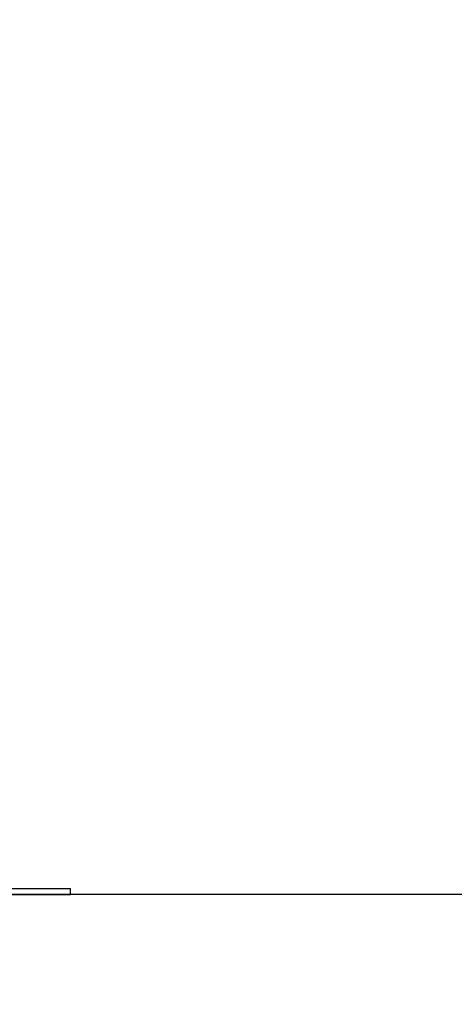
# Model space of a CAD drawing. Units: millimetres. Extents: x -8.2 to 12.2, y 0 to 17.2.
# Drawn here: x 4.5 to 4.8, y 11.7 to 12.3 of the extents above; entities that cross this region are included whole.
import ezdxf

# ---------------------------------------------------------------- set-up
doc = ezdxf.new("R2010")
doc.units = ezdxf.units.MM
doc.layers.add('DIASTASEIS', color=253, linetype='Continuous', lineweight=5)
doc.styles.get("Standard").update_dxf_attribs({"font": 'ARIALN.TTF'})
doc.dimstyles.get("Standard").update_dxf_attribs({"dimtxt": 0.18, "dimasz": 0.15, "dimexe": 0.18, "dimexo": 0.0625, "dimgap": 0.09, "dimtad": 0, "dimtih": 1, "dimtoh": 1, "dimzin": 0, "dimdsep": 46, "dimtxsty": 'Standard', "dimblk": 'OBLIQUE', "dimcen": 0.09, "dimadec": 0, "dimazin": 0, "dimtfac": 1, "dimtofl": 0, "dimtmove": 0, "dimatfit": 3, "dimfxl": 1, "dimtolj": 1, "dimtzin": 0, "dimarcsym": 0})

# ---------------------------------------------------------------- blocks, each defined once
blk = doc.blocks.new('QDAD')
at = {"color": 7, "linetype": 'Continuous', "lineweight": 25}
for p, q in [((45.98572, 4.38735), (46.05822, 4.38735)), ((45.98572, 4.38335), (46.05822, 4.38335)), ((46.05822, 4.38335), (46.05822, 4.38735))]:
    blk.add_line(p, q, dxfattribs=at)
blk = doc.blocks.new('_Oblique')
at = {"color": 0, "linetype": 'ByBlock', "lineweight": -2, "transparency": 16777216}
blk.add_line((-0.5, -0.5), (0.5, 0.5), dxfattribs=at)
blk = doc.blocks.new('*D50')
at = {"layer": 'Defpoints', "color": 0}
for p in [(7.24252, 15.38918), (0.39681, 11.74462), (1.28009, 11.74462)]:
    blk.add_point(p, dxfattribs=at)
at = {"layer": 'DIASTASEIS', "color": 0, "lineweight": -2}
for p, q in [((7.18002, 15.38918), (0.21681, 15.38918)), ((0.39681, 15.38918), (0.39681, 13.74881)), ((0.39681, 11.74462), (0.39681, 13.385)), ((1.21759, 11.74462), (0.21681, 11.74462))]:
    blk.add_line(p, q, dxfattribs=at)
at = {"layer": 'DIASTASEIS', "color": 0, "linetype": 'ByBlock', "lineweight": -2, "xscale": 0.15, "yscale": 0.15, "zscale": 0.15}
for p, rotation in [((0.39681, 15.38918), 90), ((0.39681, 11.74462), 270)]:
    blk.add_blockref('_Oblique', p, dxfattribs=dict(at, rotation=rotation))
at = {"layer": 'DIASTASEIS', "color": 0, "insert": (0.39681, 13.5669), "char_height": 0.18, "attachment_point": 5}
blk.add_mtext('\\A1;\\A1;3.60', dxfattribs=at)

msp = doc.modelspace()

# ---------------------------------------------------------------- linework, layer by layer
msp.add_line((0.13863, 11.74462), (9.45392, 11.74462))

# ---------------------------------------------------------------- block references
msp.add_blockref('QDAD', (-41.56651, 7.36102))

# ---------------------------------------------------------------- dimensions: what is measured, and where the dimension line sits
at = {"layer": 'DIASTASEIS'}
dim = msp.add_linear_dim(base=(0.39681, 11.74462), p1=(7.24252, 15.38918), p2=(1.28009, 11.74462), angle=90, text='\\A1;<>0', dimstyle='Standard', override={"dimdec": 1, "dimtxsty": 'Standard', "dimtdec": 2, "dimtmove": 2}, dxfattribs=at)
dim.commit()
dim.dimension.update_dxf_attribs({"geometry": '*D50', "text_midpoint": (0.39681, 13.5669)})

doc.saveas('drawing.dxf')
